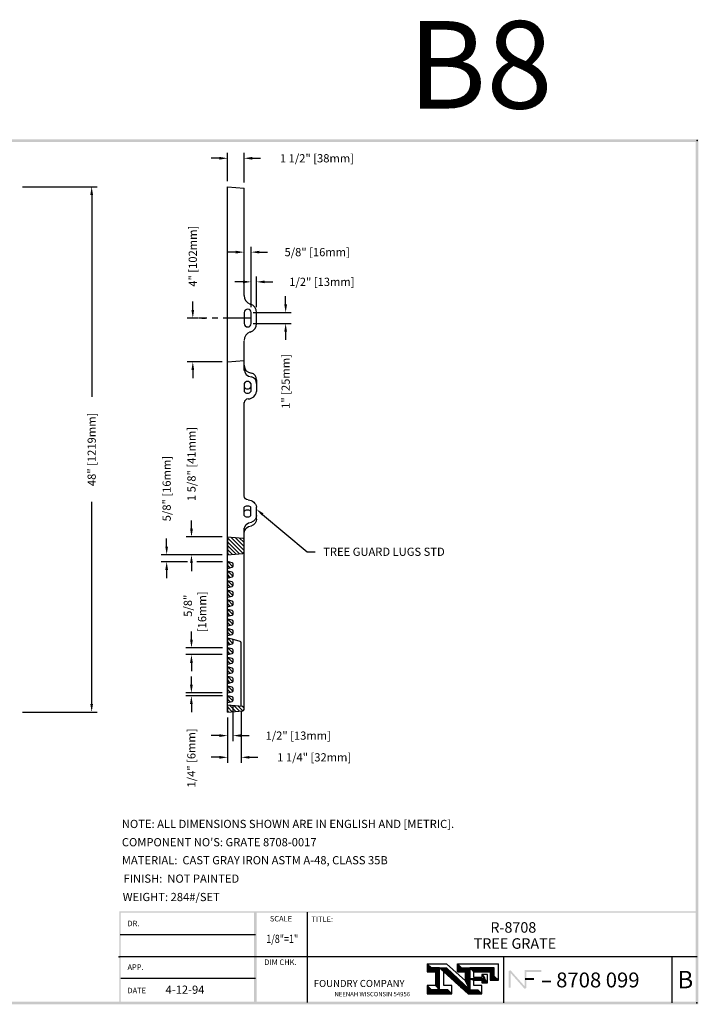
# Model space of a CAD drawing. Extents: x 0 to 127, y 0 to 91.
# Drawn here: x 65 to 127, y 1 to 90 of the extents above; entities that cross this region are included whole.
import ezdxf
from ezdxf.enums import TextEntityAlignment as Align

# ---------------------------------------------------------------- set-up
doc = ezdxf.new("R2010")
doc.units = 0
doc.header["$LTSCALE"] = 2
doc.header["$MEASUREMENT"] = 0
doc.linetypes.add('CENTER', pattern=[2, 1.25, -0.25, 0.25, -0.25])
doc.layers.get('0').update_dxf_attribs({"linetype": 'CONTINUOUS'})
for name, color, linetype in [('BDR', 7, 'CONTINUOUS'), ('CENTER', 1, 'CENTER'), ('DIMS', 1, 'CONTINUOUS'), ('HATCH', 6, 'CONTINUOUS'), ('TOP', 3, 'CONTINUOUS')]:
    doc.layers.add(name, color=color, linetype=linetype)
doc.styles.add('DIMTEXT', font='SIMPLEX', dxfattribs={"height": 0.75})
doc.styles.add('SIMPLEX', font='simplex')
doc.styles.add('TITLETEXT', font='SIMPLEX')

# ---------------------------------------------------------------- blocks, each defined once
blk = doc.blocks.new('*X2')
for p, q in [((12.773, 0.28), (12.774, 0.28)), ((12.773, 0.27), (12.784, 0.27)), ((12.773, 0.26), (12.794, 0.26)), ((12.773, 0.25), (12.804, 0.25)), ((12.773, 0.24), (12.814, 0.24)), ((12.773, 0.23), (13.011, 0.23)), ((12.773, 0.22), (13.021, 0.22)), ((12.773, 0.21), (13.031, 0.21)), ((12.773, 0.2), (13.041, 0.2)), ((12.773, 0.19), (13.051, 0.19))]:
    blk.add_line(p, q)
blk = doc.blocks.new('*X3')
for p, q in [((12.78, 0.438), (12.78, 0.524)), ((12.79, 0.438), (12.79, 0.514)), ((12.8, 0.438), (12.8, 0.504)), ((12.81, 0.438), (12.81, 0.494)), ((12.82, 0.438), (12.82, 0.484)), ((12.83, 0.438), (12.83, 0.484)), ((12.84, 0.438), (12.84, 0.484)), ((12.85, 0.438), (12.85, 0.484)), ((12.86, 0.438), (12.86, 0.484)), ((12.87, 0.278), (12.87, 0.484)), ((12.88, 0.268), (12.88, 0.484)), ((12.89, 0.258), (12.89, 0.484)), ((12.9, 0.248), (12.9, 0.484)), ((12.91, 0.238), (12.91, 0.484))]:
    blk.add_line(p, q)
blk = doc.blocks.new('*X4')
for p, q in [((12.948, 0.453), (12.922, 0.484)), ((13.003, 0.404), (12.935, 0.484)), ((13.057, 0.355), (12.948, 0.484)), ((13.111, 0.306), (12.961, 0.484)), ((13.165, 0.256), (12.974, 0.484)), ((13.219, 0.207), (12.987, 0.484)), ((13.249, 0.188), (13.033, 0.446)), ((13.262, 0.188), (13.095, 0.387)), ((13.275, 0.188), (13.157, 0.329)), ((13.288, 0.188), (13.219, 0.27)), ((13.301, 0.188), (13.262, 0.234)), ((13.314, 0.188), (13.275, 0.234)), ((13.328, 0.188), (13.288, 0.234)), ((13.341, 0.188), (13.301, 0.234)), ((13.354, 0.188), (13.314, 0.234)), ((13.367, 0.188), (13.327, 0.234)), ((13.38, 0.188), (13.34, 0.234)), ((13.393, 0.188), (13.367, 0.218))]:
    blk.add_line(p, q)
blk = doc.blocks.new('*X5')
for p, q in [((13.12, 0.438), (13.12, 0.528)), ((13.13, 0.438), (13.13, 0.518)), ((13.14, 0.438), (13.14, 0.508)), ((13.15, 0.438), (13.15, 0.498)), ((13.16, 0.438), (13.16, 0.488)), ((13.17, 0.438), (13.17, 0.484)), ((13.18, 0.438), (13.18, 0.484)), ((13.19, 0.438), (13.19, 0.484)), ((13.2, 0.438), (13.2, 0.484)), ((13.21, 0.438), (13.21, 0.484)), ((13.22, 0.313), (13.22, 0.484)), ((13.23, 0.292), (13.23, 0.484)), ((13.24, 0.271), (13.24, 0.484)), ((13.25, 0.249), (13.25, 0.484))]:
    blk.add_line(p, q)
blk = doc.blocks.new('*X6')
for p, q in [((13.261, 0.48), (13.538, 0.48)), ((13.271, 0.47), (13.538, 0.47)), ((13.281, 0.46), (13.538, 0.46)), ((13.291, 0.45), (13.538, 0.45)), ((13.301, 0.44), (13.538, 0.44)), ((13.491, 0.43), (13.538, 0.43)), ((13.491, 0.42), (13.538, 0.42)), ((13.491, 0.41), (13.538, 0.41)), ((13.491, 0.4), (13.538, 0.4)), ((13.491, 0.39), (13.539, 0.39)), ((13.491, 0.38), (13.549, 0.38)), ((13.491, 0.37), (13.559, 0.37)), ((13.491, 0.36), (13.569, 0.36)), ((13.491, 0.35), (13.579, 0.35))]:
    blk.add_line(p, q)
blk = doc.blocks.new('*X7')
for p, q in [((13.285, 0.35), (13.435, 0.35)), ((13.398, 0.34), (13.442, 0.34)), ((13.398, 0.33), (13.449, 0.33)), ((13.398, 0.32), (13.455, 0.32))]:
    blk.add_line(p, q)
blk = doc.blocks.new('*X8')
blk.add_line((13.429, 0.362), (13.398, 0.399))
blk = doc.blocks.new('*X11')
for p, q in [((32.072, 27.476), (32.161, 27.564)), ((32.099, 27.15), (32.514, 27.564)), ((32.127, 26.823), (32.674, 27.37)), ((32.154, 26.497), (32.641, 26.985)), ((32.181, 26.171), (32.609, 26.599)), ((32.428, 26.064), (32.577, 26.213))]:
    blk.add_line(p, q)
blk = doc.blocks.new('*X12')
for p, q in [((32.996, 27.339), (33.221, 27.564)), ((33.095, 27.084), (33.561, 27.551))]:
    blk.add_line(p, q)
blk = doc.blocks.new('BKBLTSLT', base_point=(15.286, 5.743))
for p, q in [((14.474, 5.431), (14.474, 5.43)), ((15.787, 5.743), (14.786, 5.743)), ((16.099, 5.43), (16.099, 5.431)), ((14.786, 5.118), (15.787, 5.118)), ((14.786, 4.618), (15.795, 4.618))]:
    blk.add_line(p, q)
for centre, radius, start, end in [((13.246, 4.945), 0.813, 18.484, 90.587), ((14.786, 5.431), 0.312, 90, 180), ((14.786, 5.43), 0.312, 180, 270), ((15.787, 5.431), 0.312, 0, 90), ((15.787, 5.43), 0.312, 270, 0), ((17.327, 4.945), 0.813, 89.413, 161.516), ((14.786, 5.431), 0.813, 196.543, 269.414), ((15.787, 5.431), 0.813, 270.586, 343.457)]:
    blk.add_arc(centre, radius, start, end)
blk = doc.blocks.new('BKTRGDLG', base_point=(37.858, 14.682))
for p, q in [((38.225, 14.682), (37.491, 14.682)), ((39.891, 14.679), (39.477, 14.679)), ((38.225, 13.554), (37.476, 13.554)), ((38.225, 14.048), (37.491, 14.048)), ((38.563, 13.554), (38.225, 13.554))]:
    blk.add_line(p, q)
for centre, radius, start, end in [((36.428, 14.295), 0.388, 359.899, 86.98), ((37.759, 14.365), 0.415, 130.204, 229.796), ((38.141, 14.365), 0.415, 130.204, 229.796), ((38.029, 14.365), 0.373, 301.776, 58.224), ((39.551, 13.973), 0.71, 92.657, 176.843), ((39.889, 13.973), 0.71, 92.657, 176.843), ((37.571, 14.303), 0.755, 180.694, 262.827), ((38.251, 14.16), 0.607, 267.604, 345.973), ((38.588, 14.16), 0.607, 267.604, 345.973)]:
    blk.add_arc(centre, radius, start, end)
blk = doc.blocks.new('*X15')
at = {"color": 0}
for p, q in [((52.189, 33.805), (52.309, 33.925)), ((52.217, 33.478), (52.663, 33.925)), ((52.244, 33.152), (53.017, 33.925)), ((52.271, 32.826), (53.37, 33.925)), ((52.303, 32.504), (53.724, 33.925)), ((52.577, 32.425), (53.78, 33.627)), ((52.931, 32.425), (53.747, 33.241)), ((53.284, 32.425), (53.715, 32.856))]:
    blk.add_line(p, q, dxfattribs=at)

msp = doc.modelspace()

# ---------------------------------------------------------------- linework, layer by layer
at = {"layer": 'BDR'}
for p, q in [((91.505, 0.689), (91.505, 8.966)), ((74.351, 6.919), (86.74, 6.919)), ((74.351, 4.919), (127.121, 4.919)), ((109.411, 4.919), (109.411, 0.677)), ((124.806, 4.919), (124.806, 0.677)), ((102.443, 4.25), (104.193, 4.25)), ((102.443, 4.25), (102.443, 3.5)), ((102.443, 4.25), (102.443, 3.5)), ((102.818, 3.875), (102.443, 4.25)), ((103.568, 3.875), (102.818, 3.875)), ((103.568, 1.875), (103.568, 3.875)), ((103.568, 3.875), (104.193, 3.875)), ((106.193, 1.5), (103.568, 3.875)), ((104.193, 4.25), (105.943, 2.675)), ((104.193, 3.875), (106.318, 1.875)), ((105.193, 4.25), (108.943, 4.25)), ((105.193, 4.25), (105.193, 3.5)), ((105.193, 3.5), (105.193, 4.25)), ((105.193, 4.25), (105.568, 3.875)), ((105.568, 3.875), (106.318, 3.875)), ((106.318, 3.875), (106.318, 1.875)), ((106.318, 3.875), (106.693, 3.5)), ((108.568, 3.875), (106.318, 3.875)), ((108.568, 3.125), (108.568, 3.875)), ((108.943, 2.75), (108.943, 4.25)), ((74.417, 2.919), (86.74, 2.919)), ((102.443, 3.5), (103.193, 3.5)), ((102.443, 3.5), (103.193, 3.5)), ((103.193, 3.5), (103.193, 2.25)), ((103.193, 3.5), (103.193, 2.25)), ((103.943, 2.25), (103.943, 3.5)), ((103.943, 3.5), (106.193, 1.5)), ((105.193, 3.5), (105.943, 3.5)), ((105.943, 3.5), (105.193, 3.5)), ((105.943, 3.5), (105.943, 2.675)), ((105.943, 2.675), (105.943, 3.5)), ((106.318, 2.875), (106.693, 2.75)), ((107.662, 2.875), (106.318, 2.875)), ((106.693, 3), (106.693, 3.5)), ((106.693, 3.5), (108.193, 3.5)), ((106.693, 3.5), (108.193, 3.5)), ((107.443, 3), (106.693, 3)), ((106.693, 2.25), (106.693, 2.75)), ((106.693, 2.75), (107.443, 2.75)), ((106.693, 2.75), (107.443, 2.75)), ((107.443, 3.26), (107.443, 3)), ((107.957, 3.25), (107.443, 3.25)), ((107.505, 3.244), (107.443, 3.25)), ((107.443, 3.25), (107.443, 3.16)), ((107.443, 3.16), (107.662, 2.875)), ((107.443, 2.75), (107.443, 2.5)), ((107.443, 2.75), (107.443, 2.5)), ((107.693, 2.971), (107.505, 3.244)), ((107.693, 2.875), (107.662, 2.875)), ((107.693, 2.875), (107.693, 2.971)), ((107.943, 2.5), (107.693, 2.875)), ((107.957, 2.5), (107.957, 3.25)), ((108.193, 3.5), (108.193, 2.75)), ((108.193, 3.5), (108.193, 2.75)), ((108.193, 2.75), (108.943, 2.75)), ((108.193, 2.75), (108.943, 2.75)), ((108.943, 2.75), (108.568, 3.125)), ((103.193, 2.25), (102.443, 2.25)), ((102.443, 2.25), (102.443, 1.5)), ((102.443, 2.25), (102.443, 1.5)), ((102.818, 1.875), (102.443, 2.25)), ((104.318, 1.875), (102.818, 1.875)), ((103.193, 2.25), (103.568, 1.875)), ((104.693, 2.25), (103.943, 2.25)), ((104.693, 1.5), (104.318, 1.875)), ((104.693, 1.5), (104.693, 2.25)), ((106.318, 1.875), (105.943, 2.675)), ((106.318, 1.875), (107.068, 1.875)), ((107.443, 2.25), (106.693, 2.25)), ((107.068, 1.875), (107.443, 1.5)), ((107.443, 2.5), (107.957, 2.5)), ((107.443, 2.5), (107.943, 2.5)), ((107.443, 1.5), (107.443, 2.25)), ((102.443, 1.5), (104.693, 1.5)), ((102.443, 1.5), (104.693, 1.5)), ((106.193, 1.5), (107.443, 1.5)), ((107.443, 1.5), (106.193, 1.5))]:
    msp.add_line(p, q, dxfattribs=at)
for p in [(127.099, 79.446), (74.276, 4.862), (127.09, 0.667)]:
    msp.add_point(p, dxfattribs=at)
for points in [[(0.632, 79.58), (0.872, 79.34), (127.219, 79.566), (126.979, 79.326)], [(127.219, 79.566), (126.979, 79.326), (127.21, 0.547), (126.97, 0.787)], [(127.1, 8.906), (127.1, 9.026), (74.411, 8.906), (74.291, 9.026)], [(74.411, 8.906), (74.291, 9.026), (74.411, 0.659), (74.291, 0.659)], [(86.594, 0.539), (86.834, 0.539), (86.594, 9.004), (86.834, 9.004)], [(109.891, 2.06), (110.051, 2.06), (109.891, 3.584), (110.051, 3.645)], [(110.051, 3.645), (109.891, 3.584), (111.491, 2.021), (111.331, 1.96)], [(111.331, 1.96), (111.491, 2.021), (111.331, 3.66), (111.491, 3.5)], [(111.331, 3.66), (111.491, 3.5), (112.879, 3.66), (112.879, 3.5)], [(112.188, 2.774), (112.188, 2.934), (111.382, 2.774), (111.382, 2.934)], [(112.937, 2.692), (112.937, 2.532), (113.743, 2.692), (113.743, 2.532)], [(127.21, 0.547), (126.97, 0.787), (0.678, 0.547), (0.918, 0.787)]]:
    msp.add_trace(points, dxfattribs=at)
at = {"layer": 'CENTER'}
msp.add_line((86.291, 63.236), (81.523, 63.236), dxfattribs=at)
at = {"layer": 'DIMS'}
for p, q in [((84.188, 75.736), (84.188, 78.333)), ((85.688, 75.611), (85.688, 78.333)), ((83.438, 77.833), (82.688, 77.833)), ((86.438, 77.833), (87.188, 77.833)), ((65.429, 75.236), (72.26, 75.236)), ((71.76, 74.486), (71.76, 56.028)), ((86.337, 64.237), (86.337, 69.758)), ((84.938, 69.258), (84.188, 69.258)), ((87.087, 69.258), (87.837, 69.258)), ((86.837, 64.245), (86.837, 67.043)), ((85.587, 66.543), (84.837, 66.543)), ((87.587, 66.543), (88.337, 66.543)), ((89.494, 64.487), (89.494, 65.237)), ((81.005, 63.986), (81.005, 64.736)), ((81.465, 63.236), (80.505, 63.236)), ((81.819, 63.236), (82.158, 63.236)), ((86.524, 63.737), (89.994, 63.737)), ((86.524, 62.736), (89.994, 62.736)), ((89.494, 61.986), (89.494, 61.236)), ((83.688, 59.236), (80.505, 59.236)), ((81.005, 58.486), (81.005, 57.736)), ((71.76, 27.986), (71.76, 46.445)), ((87.39, 45.297), (91.456, 41.885)), ((80.885, 43.986), (80.885, 44.736)), ((83.688, 43.236), (80.385, 43.236)), ((78.616, 42.361), (78.616, 43.111)), ((83.688, 41.611), (78.116, 41.611)), ((91.456, 41.885), (92.206, 41.885)), ((80.507, 40.979), (78.116, 40.979)), ((80.885, 40.861), (80.885, 40.111)), ((83.717, 40.979), (81.375, 40.979)), ((78.616, 40.229), (78.616, 39.479)), ((80.882, 33.854), (80.882, 34.604)), ((83.717, 33.104), (80.382, 33.104)), ((83.688, 32.486), (80.382, 32.486)), ((80.882, 31.736), (80.882, 30.986)), ((80.875, 29.736), (80.875, 30.486)), ((83.688, 28.986), (80.375, 28.986)), ((83.717, 28.729), (80.375, 28.729)), ((80.875, 27.979), (80.875, 27.229)), ((65.429, 27.236), (72.26, 27.236)), ((84.672, 27.774), (84.672, 24.588)), ((85.438, 27.257), (85.438, 22.603)), ((84.188, 26.736), (84.188, 22.603)), ((83.438, 25.088), (82.688, 25.088)), ((85.422, 25.088), (86.172, 25.088)), ((83.438, 23.103), (82.688, 23.103)), ((86.188, 23.103), (86.938, 23.103))]:
    msp.add_line(p, q, dxfattribs=at)
for points in [[(83.438, 77.958), (83.438, 77.708), (84.188, 77.833)], [(86.438, 77.958), (86.438, 77.708), (85.688, 77.833)], [(71.635, 74.486), (71.885, 74.486), (71.76, 75.236)], [(84.938, 69.383), (84.938, 69.133), (85.688, 69.258)], [(87.087, 69.383), (87.087, 69.133), (86.337, 69.258)], [(85.587, 66.668), (85.587, 66.418), (86.337, 66.543)], [(87.587, 66.668), (87.587, 66.418), (86.837, 66.543)], [(80.88, 63.986), (81.13, 63.986), (81.005, 63.236)], [(89.369, 64.487), (89.619, 64.487), (89.494, 63.737)], [(89.369, 61.986), (89.619, 61.986), (89.494, 62.736)], [(80.88, 58.486), (81.13, 58.486), (81.005, 59.236)], [(87.31, 45.202), (87.47, 45.393), (86.815, 45.779)], [(80.76, 43.986), (81.01, 43.986), (80.885, 43.236)], [(78.491, 42.361), (78.741, 42.361), (78.616, 41.611)], [(80.76, 40.861), (81.01, 40.861), (80.885, 41.611)], [(78.491, 40.229), (78.741, 40.229), (78.616, 40.979)], [(80.757, 33.854), (81.007, 33.854), (80.882, 33.104)], [(80.757, 31.736), (81.007, 31.736), (80.882, 32.486)], [(80.75, 29.736), (81, 29.736), (80.875, 28.986)], [(71.635, 27.986), (71.885, 27.986), (71.76, 27.236)], [(80.75, 27.979), (81, 27.979), (80.875, 28.729)], [(83.438, 25.213), (83.438, 24.963), (84.188, 25.088)], [(85.422, 25.213), (85.422, 24.963), (84.672, 25.088)], [(83.438, 23.228), (83.438, 22.978), (84.188, 23.103)], [(86.188, 23.228), (86.188, 22.978), (85.438, 23.103)]]:
    msp.add_solid(points, dxfattribs=at)
at = {"layer": 'TOP'}
for p, q in [((84.188, 27.236), (84.188, 75.236)), ((84.188, 75.236), (85.688, 75.111)), ((85.688, 65.295), (85.688, 75.111)), ((85.688, 58.458), (85.688, 61.121)), ((84.188, 59.236), (85.688, 59.361)), ((85.688, 46.918), (85.688, 55.529)), ((84.188, 43.236), (84.188, 41.611)), ((84.188, 43.236), (85.573, 43.121)), ((85.688, 42.996), (85.688, 44.047)), ((85.688, 41.851), (85.688, 42.996)), ((84.188, 41.611), (85.573, 41.727)), ((85.688, 27.6), (85.688, 41.851)), ((84.593, 40.885), (84.188, 40.986)), ((84.188, 40.986), (84.188, 40.361)), ((84.688, 40.584), (84.688, 40.764)), ((84.188, 40.361), (84.593, 40.462)), ((84.593, 40.01), (84.188, 40.111)), ((84.188, 40.111), (84.188, 39.486)), ((84.188, 39.486), (84.593, 39.587)), ((84.688, 39.709), (84.688, 39.889)), ((84.593, 39.135), (84.188, 39.236)), ((84.188, 39.236), (84.188, 38.611)), ((84.188, 38.611), (84.593, 38.712)), ((84.688, 38.834), (84.688, 39.014)), ((84.593, 38.26), (84.188, 38.361)), ((84.188, 38.361), (84.188, 37.736)), ((84.188, 37.736), (84.593, 37.837)), ((84.688, 37.959), (84.688, 38.139)), ((84.593, 37.385), (84.188, 37.486)), ((84.188, 37.486), (84.188, 36.861)), ((84.188, 36.861), (84.593, 36.962)), ((84.688, 37.084), (84.688, 37.264)), ((84.593, 36.51), (84.188, 36.611)), ((84.188, 36.611), (84.188, 35.986)), ((84.188, 35.986), (84.593, 36.087)), ((84.688, 36.209), (84.688, 36.389)), ((84.593, 35.635), (84.188, 35.736)), ((84.188, 35.736), (84.188, 35.111)), ((84.188, 35.111), (84.593, 35.212)), ((84.688, 35.334), (84.688, 35.514)), ((84.593, 34.76), (84.188, 34.861)), ((84.188, 34.861), (84.188, 34.236)), ((84.188, 34.236), (84.593, 34.337)), ((84.688, 34.459), (84.688, 34.639)), ((84.188, 33.986), (84.188, 33.361)), ((84.593, 33.885), (84.188, 33.986)), ((84.188, 33.361), (84.593, 33.462)), ((85.343, 33.697), (84.593, 33.885)), ((84.688, 33.584), (84.688, 33.764)), ((85.438, 27.757), (85.438, 33.576)), ((84.593, 33.01), (84.188, 33.111)), ((84.188, 33.111), (84.188, 32.486)), ((84.188, 32.486), (84.593, 32.587)), ((84.688, 32.709), (84.688, 32.889)), ((84.593, 32.135), (84.188, 32.236)), ((84.188, 32.236), (84.188, 31.611)), ((84.188, 31.611), (84.593, 31.712)), ((84.688, 31.834), (84.688, 32.014)), ((84.593, 31.26), (84.188, 31.361)), ((84.188, 31.361), (84.188, 30.736)), ((84.188, 30.736), (84.593, 30.837)), ((84.688, 30.959), (84.688, 31.139)), ((84.593, 30.385), (84.188, 30.486)), ((84.188, 30.486), (84.188, 29.861)), ((84.188, 29.861), (84.593, 29.962)), ((84.688, 30.084), (84.688, 30.264)), ((84.593, 29.51), (84.188, 29.611)), ((84.188, 29.611), (84.188, 28.986)), ((84.188, 28.986), (84.593, 29.087)), ((84.688, 29.209), (84.688, 29.389)), ((84.593, 28.635), (84.188, 28.736)), ((84.188, 28.736), (84.188, 28.111)), ((84.188, 28.111), (84.593, 28.212)), ((84.688, 28.334), (84.688, 28.514)), ((85.573, 27.746), (84.188, 27.861)), ((84.188, 27.861), (84.188, 27.236)), ((84.188, 27.236), (85.573, 27.352)), ((85.688, 27.476), (85.688, 27.621))]:
    msp.add_line(p, q, dxfattribs=at)
for centre, start, end in [((85.563, 42.996), 0, 85.236), ((85.563, 41.851), 274.764, 0), ((84.563, 40.764), 0, 75.964), ((84.563, 40.584), 284.036, 0), ((84.563, 39.889), 0, 75.964), ((84.563, 39.709), 284.036, 0), ((84.563, 39.014), 0, 75.964), ((84.563, 38.834), 284.036, 0), ((84.563, 38.139), 0, 75.964), ((84.563, 37.959), 284.036, 0), ((84.563, 37.264), 0, 75.964), ((84.563, 37.084), 284.036, 0), ((84.563, 36.389), 0, 75.964), ((84.563, 36.209), 284.036, 0), ((84.563, 35.514), 0, 75.964), ((84.563, 35.334), 284.036, 0), ((84.563, 34.639), 0, 75.964), ((84.563, 34.459), 284.036, 0), ((84.563, 33.764), 0, 75.964), ((84.563, 33.584), 284.036, 0), ((85.313, 33.576), 0, 75.964), ((84.563, 32.889), 0, 75.964), ((84.563, 32.709), 284.036, 0), ((84.563, 32.014), 0, 75.964), ((84.563, 31.834), 284.036, 0), ((84.563, 31.139), 0, 75.964), ((84.563, 30.959), 284.036, 0), ((84.563, 30.264), 0, 75.964), ((84.563, 30.084), 284.036, 0), ((84.563, 29.389), 0, 75.964), ((84.563, 29.209), 284.036, 0), ((84.563, 28.514), 0, 75.964), ((84.563, 28.334), 284.036, 0), ((85.563, 27.621), 0, 85.236), ((85.563, 27.476), 274.764, 0)]:
    msp.add_arc(centre, 0.125, start, end, dxfattribs=at)

# ---------------------------------------------------------------- block references
at = {"layer": 'BDR', "xscale": 8, "yscale": 8, "zscale": 8}
for name in ['*X3', '*X4', '*X5', '*X6', '*X7', '*X8', '*X2']:
    msp.add_blockref(name, (0.261, 0), dxfattribs=at)
at = {"layer": 'HATCH', "rotation": 90}
for name, p in [('*X15', (118.112, -10.568)), ('*X12', (111.764, 7.421)), ('*X12', (111.764, 6.546)), ('*X12', (111.764, 5.671)), ('*X12', (111.764, 4.796)), ('*X12', (111.764, 3.921)), ('*X12', (111.764, 3.046)), ('*X12', (111.764, 2.171)), ('*X12', (111.764, 1.296)), ('*X12', (111.764, 0.421)), ('*X12', (111.764, -0.454)), ('*X12', (111.764, -1.329)), ('*X12', (111.764, -2.204)), ('*X12', (111.764, -3.079)), ('*X12', (111.764, -3.954)), ('*X12', (111.764, -4.829)), ('*X11', (111.764, -4.829))]:
    msp.add_blockref(name, p, dxfattribs=at)
at = {"layer": 'TOP', "rotation": 90}
for name, p in [('BKBLTSLT', (85.712, 63.236)), ('BKTRGDLG', (85.688, 56.893))]:
    msp.add_blockref(name, p, dxfattribs=at)
at = {"layer": 'TOP', "xscale": -1, "rotation": 90}
msp.add_blockref('BKTRGDLG', (85.688, 45.579), dxfattribs=at)

# ---------------------------------------------------------------- texts
at = {"layer": 'BDR', "style": 'TITLETEXT'}
for s, height, p in [('B8', 8, (107.286, 82.375)), ('R-8708 ', 0.96, (110.454, 7.082)), ('TREE GRATE', 0.96, (110.454, 5.614)), ('B', 1.6, (126.038, 1.996))]:
    msp.add_text(s, height=height, dxfattribs=at).set_placement(p, align=Align.CENTER)
at = {"layer": 'BDR'}
for s, height, style, p in [('NOTE: ALL DIMENSIONS SHOWN ARE IN ENGLISH AND [METRIC].', 0.75, 'DIMTEXT', (74.519, 16.643)), ("COMPONENT NO'S: GRATE 8708-0017", 0.75, 'DIMTEXT', (74.519, 14.974)), ('MATERIAL:  CAST GRAY IRON ASTM A-48, CLASS 35B', 0.75, 'DIMTEXT', (74.519, 13.328)), ('FINISH:  NOT PAINTED', 0.75, 'DIMTEXT', (74.675, 11.648)), ('WEIGHT: 284#/SET', 0.75, 'DIMTEXT', (74.599, 9.967)), ('DR.', 0.5, 'TITLETEXT', (75.035, 7.674)), ('SCALE', 0.5, 'TITLETEXT', (88.05, 8.111)), ('TITLE:', 0.5, 'TITLETEXT', (91.847, 8.055)), ('DIM CHK.', 0.5, 'TITLETEXT', (87.546, 4.134)), ('APP.', 0.5, 'TITLETEXT', (75.035, 3.688)), ('FOUNDRY COMPANY', 0.64, 'TITLETEXT', (92.068, 2.125)), ('8708 099', 1.36, 'TITLETEXT', (114.223, 2.085)), ('DATE', 0.5, 'TITLETEXT', (75.035, 1.552)), ('4-12-94', 0.75, 'TITLETEXT', (78.518, 1.5))]:
    msp.add_text(s, height=height, dxfattribs=dict(at, style=style)).set_placement(p)
at = {"layer": 'BDR', "style": 'DIMTEXT', "width": 0.8}
msp.add_text('1/8"=1"', height=0.75, dxfattribs=at).set_placement((89.182, 6.143), align=Align.CENTER)
at = {"layer": 'BDR', "style": 'TITLETEXT'}
msp.add_text('NEENAH WISCONSIN 54956', height=0.4, dxfattribs=at).set_placement((100.871, 1.27), align=Align.RIGHT)
at = {"layer": 'DIMS', "style": 'SIMPLEX'}
for s, p in [('1 1/2" [38mm]', (92.354, 77.833)), ('5/8" [16mm]', (92.378, 69.258)), ('1/2" [13mm]', (92.807, 66.543)), ('1/2" [13mm]', (90.642, 25.088)), ('1 1/4" [32mm]', (92.104, 23.103))]:
    msp.add_text(s, height=0.75, dxfattribs=at).set_placement(p, align=Align.MIDDLE_CENTER)
for s, p in [('4" [102mm]', (81.005, 68.885)), ('1" [25mm]', (89.494, 57.444)), ('48" [1219mm]', (71.76, 51.236)), ('1 5/8" [41mm]', (80.885, 49.903)), ('5/8" [16mm]', (78.616, 47.653)), ('5/8" ', (80.557, 37.067)), (' [16mm]', (81.857, 36.287)), ('1/4" [6mm]', (80.875, 23.044))]:
    msp.add_text(s, height=0.75, rotation=90, dxfattribs=at).set_placement(p, align=Align.MIDDLE_CENTER)
msp.add_text('TREE GUARD LUGS STD ', height=0.75, dxfattribs=at).set_placement((92.926, 41.885), align=Align.MIDDLE_LEFT)

doc.saveas('drawing.dxf')
